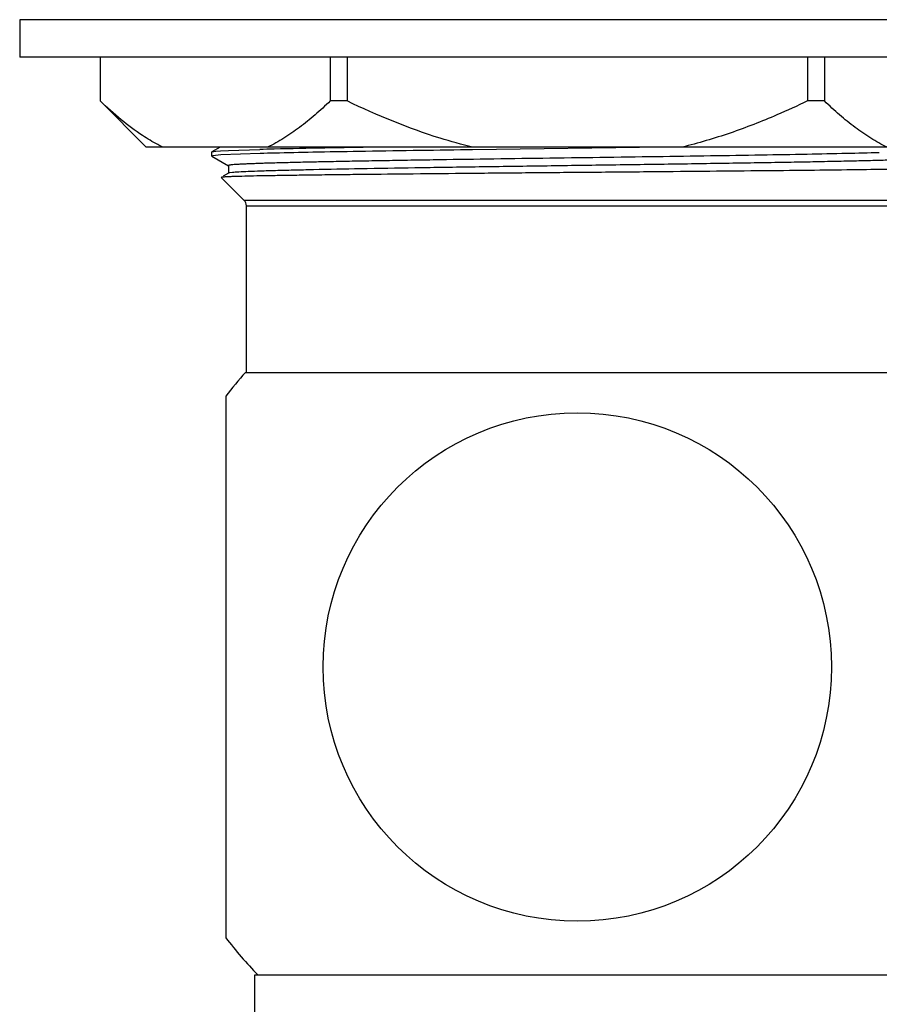
# Model space of a CAD drawing. Units: inches. Extents: x 0 to 11, y 0 to 8.5.
# Drawn here: x 4.5 to 5.1, y 4.1 to 4.7 of the extents above; entities that cross this region are included whole.
import ezdxf

# ---------------------------------------------------------------- set-up
doc = ezdxf.new("R2010")
doc.units = ezdxf.units.IN
doc.header["$LTSCALE"] = 0.605
doc.header["$MEASUREMENT"] = 0
doc.layers.get('0').update_dxf_attribs({"linetype": 'CONTINUOUS'})

msp = doc.modelspace()

# ---------------------------------------------------------------- linework, layer by layer
at = {"color": 7, "linetype": 'Continuous'}
for p, q in [((4.54837, 4.67809), (4.54837, 4.65522)), ((5.2275, 4.67809), (4.54837, 4.67809)), ((5.2275, 4.65522), (4.54837, 4.65522)), ((4.59737, 4.65522), (4.59737, 4.62859)), ((4.73748, 4.65522), (4.73748, 4.62859)), ((4.74783, 4.65522), (4.74783, 4.62859)), ((5.02804, 4.65522), (5.02804, 4.62859)), ((5.0384, 4.65522), (5.0384, 4.62859)), ((4.59731, 4.62859), (4.62544, 4.60047)), ((4.74783, 4.62859), (4.73748, 4.62859)), ((5.0384, 4.62859), (5.02804, 4.62859)), ((5.15043, 4.60047), (4.62544, 4.60047)), ((4.67041, 4.60047), (4.66543, 4.59759)), ((4.67073, 4.59818), (4.67556, 4.59843)), ((4.67556, 4.59843), (4.69454, 4.59907)), ((4.82411, 4.59889), (4.82097, 4.59884)), ((4.94049, 4.60047), (4.82411, 4.59889)), ((4.66537, 4.59752), (4.66543, 4.59759)), ((4.66537, 4.59507), (4.66537, 4.59752)), ((4.66596, 4.59529), (4.66537, 4.59507)), ((4.66537, 4.59507), (4.66543, 4.595)), ((4.66543, 4.59759), (4.66772, 4.59796)), ((4.66543, 4.595), (4.67549, 4.58919)), ((4.67083, 4.59573), (4.66596, 4.59529)), ((4.66772, 4.59796), (4.67073, 4.59818)), ((4.69479, 4.59662), (4.67083, 4.59573)), ((4.67543, 4.58926), (4.67543, 4.58458)), ((4.67107, 4.58209), (4.67105, 4.58205)), ((4.67105, 4.58205), (4.68511, 4.56799)), ((4.67147, 4.58219), (4.67107, 4.58209)), ((4.67549, 4.58465), (4.6723, 4.58281)), ((4.67604, 4.5848), (4.67549, 4.58465)), ((4.67791, 4.58503), (4.67604, 4.5848)), ((5.09076, 4.56799), (4.68511, 4.56799)), ((4.68641, 4.46334), (4.68641, 4.56485)), ((4.68641, 4.56485), (5.08946, 4.56485)), ((4.6859, 4.46334), (5.08997, 4.46334)), ((4.67386, 4.44878), (4.67386, 4.11913)), ((4.69158, 4.0315), (4.69158, 4.09646)), ((4.69158, 4.09646), (5.08429, 4.09646))]:
    msp.add_line(p, q, dxfattribs=at)
msp.add_circle((4.88794, 4.28396), 0.15477, dxfattribs=at)
for centre, radius, start, end in [((4.76906, 1.84264), 2.75743, 91.36689, 91.5485), ((4.89065, -3.6278), 8.22922, 90.872816, 91.304642), ((4.77513, 1.60173), 2.99597, 91.36872, 91.53648), ((4.68198, 4.56485), 0.00443, 0, 45), ((4.88794, 4.28396), 0.27018, 138.39937, 142.40564), ((4.88794, 4.28396), 0.27018, 217.59436, 223.94671)]:
    msp.add_arc(centre, radius, start, end, dxfattribs=at)
for points, knots in [([(4.62321, 4.60751), (4.61867, 4.61049), (4.60975, 4.61718), (4.60147, 4.62464), (4.59737, 4.62859)], [0, 0, 0, 0, 0.487897, 1, 1, 1, 1]), ([(4.73748, 4.62859), (4.73447, 4.62569), (4.7284, 4.62013), (4.71898, 4.61249), (4.70937, 4.60584), (4.70269, 4.6021), (4.69933, 4.60047)], [0, 0, 0, 0, 0.263685, 0.51862, 0.764134, 1, 1, 1, 1]), ([(4.82412, 4.60047), (4.81752, 4.60207), (4.79137, 4.60937), (4.76616, 4.61976), (4.74783, 4.62859)], [0, 0, 0, 0, 0.250146, 1, 1, 1, 1]), ([(5.02804, 4.62859), (5.02192, 4.62565), (5.00649, 4.61858), (4.98119, 4.60868), (4.96164, 4.60287), (4.95175, 4.60047)], [0, 0, 0, 0, 0.250027, 0.625024, 1, 1, 1, 1]), ([(5.07654, 4.60047), (5.07318, 4.6021), (5.0665, 4.60584), (5.05689, 4.61249), (5.04747, 4.62013), (5.04141, 4.62569), (5.0384, 4.62859)], [0, 0, 0, 0, 0.235866, 0.481381, 0.736316, 1, 1, 1, 1]), ([(4.63552, 4.60047), (4.63447, 4.60098), (4.63026, 4.60312), (4.62619, 4.60555), (4.62321, 4.60751)], [0, 0, 0, 0, 0.245293, 1, 1, 1, 1]), ([(4.82097, 4.59884), (4.79893, 4.59853), (4.76759, 4.59808), (4.72846, 4.59739), (4.71136, 4.59703), (4.70356, 4.59684)], [0, 0, 0, 0, 0.563117, 0.800776, 1, 1, 1, 1]), ([(5.07184, 4.59707), (5.06524, 4.59689), (5.05059, 4.59654), (5.02663, 4.59606), (4.99897, 4.59558), (4.96835, 4.5951), (4.93558, 4.59462), (4.90155, 4.59414), (4.86714, 4.59366), (4.8333, 4.59318), (4.80585, 4.59277), (4.78484, 4.59244), (4.77005, 4.5922), (4.75605, 4.59196), (4.74293, 4.59171), (4.73078, 4.59147), (4.71968, 4.59123), (4.7097, 4.59099), (4.70212, 4.59078), (4.69667, 4.59061), (4.69305, 4.59049), (4.68976, 4.59037), (4.68681, 4.59025), (4.68418, 4.59013), (4.6819, 4.59001), (4.67997, 4.58989), (4.67838, 4.58977), (4.67714, 4.58965), (4.67633, 4.58955), (4.67585, 4.58946), (4.67565, 4.58941), (4.67553, 4.58936), (4.67547, 4.58933), (4.67543, 4.58929), (4.67543, 4.58926)], [0, 0, 0, 0, 0.049925, 0.11089, 0.181269, 0.259188, 0.342568, 0.429181, 0.516719, 0.602845, 0.685261, 0.724387, 0.761771, 0.797161, 0.830329, 0.861045, 0.889106, 0.914331, 0.936542, 0.946471, 0.955595, 0.9639, 0.97137, 0.97799, 0.98375, 0.988644, 0.992665, 0.995806, 0.998064, 0.998862, 0.999441, 0.999651, 0.99981, 1, 1, 1, 1]), ([(5.10044, 4.59395), (5.10044, 4.59392), (5.10039, 4.59388), (5.10031, 4.59384), (5.10015, 4.59379), (5.09989, 4.59373), (5.09948, 4.59366), (5.09896, 4.5936), (5.09804, 4.5935), (5.0966, 4.59338), (5.09453, 4.59324), (5.09201, 4.5931), (5.08904, 4.59297), (5.08564, 4.59283), (5.08181, 4.59269), (5.07755, 4.59255), (5.07288, 4.59241), (5.06586, 4.59222), (5.05613, 4.59198), (5.04338, 4.59171), (5.02928, 4.59143), (5.01394, 4.59116), (4.9975, 4.59088), (4.98011, 4.5906), (4.96192, 4.59032), (4.93651, 4.58995), (4.90398, 4.58949), (4.86481, 4.58894), (4.82645, 4.58839), (4.79022, 4.58785), (4.75739, 4.5873), (4.73269, 4.58683), (4.71547, 4.58644), (4.70475, 4.58617), (4.69561, 4.5859), (4.68816, 4.58563), (4.68302, 4.58539), (4.6798, 4.58519), (4.67849, 4.58509), (4.67791, 4.58503)], [0, 0, 0, 0, 0.000215, 0.000404, 0.000658, 0.001361, 0.002332, 0.003573, 0.005085, 0.008921, 0.01383, 0.019802, 0.026824, 0.034883, 0.043965, 0.054048, 0.065107, 0.077118, 0.103901, 0.134162, 0.167633, 0.204032, 0.243032, 0.284299, 0.327473, 0.372175, 0.464602, 0.558365, 0.650202, 0.736921, 0.815506, 0.883222, 0.912249, 0.937714, 0.959392, 0.977092, 0.99067, 0.995872, 1, 1, 1, 1]), ([(5.09624, 4.58732), (5.09088, 4.58719), (5.07835, 4.58696), (5.05706, 4.58665), (5.03104, 4.58635), (5.00101, 4.58603), (4.96781, 4.58572), (4.9324, 4.5854), (4.89576, 4.58509), (4.85896, 4.58477), (4.82305, 4.58446), (4.78906, 4.58414), (4.76239, 4.58387), (4.74275, 4.58365), (4.72954, 4.58349), (4.7175, 4.58333), (4.70671, 4.58317), (4.69725, 4.58301), (4.68919, 4.58285), (4.68338, 4.58271), (4.67948, 4.5826), (4.67712, 4.58252), (4.67515, 4.58244), (4.67357, 4.58236), (4.67239, 4.58228), (4.67173, 4.58222), (4.67147, 4.58219)], [0, 0, 0, 0, 0.03791, 0.088489, 0.150329, 0.221697, 0.300585, 0.384758, 0.471821, 0.559287, 0.644648, 0.725442, 0.799329, 0.833004, 0.864162, 0.892582, 0.918047, 0.940374, 0.959398, 0.974972, 0.981431, 0.986988, 0.99163, 0.995349, 0.99814, 1, 1, 1, 1])]:
    msp.add_open_spline(points, degree=3, knots=knots, dxfattribs=at)

doc.saveas('drawing.dxf')
